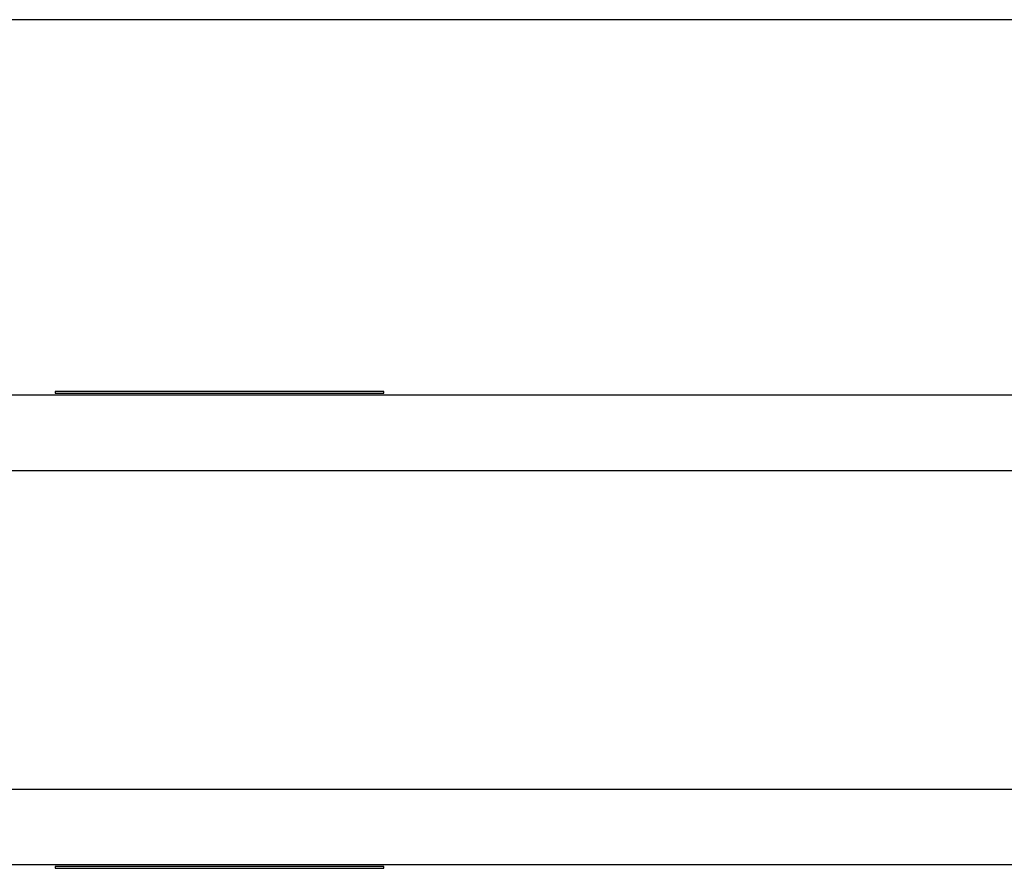
# Model space of a CAD drawing. Units: millimetres. Extents: x 123 to 3015, y 58 to 4320.
# Drawn here: x 887 to 992, y 3178 to 3269 of the extents above; entities that cross this region are included whole.
import ezdxf

# ---------------------------------------------------------------- set-up
doc = ezdxf.new("R2010")
doc.units = ezdxf.units.MM
doc.header["$LTSCALE"] = 15

msp = doc.modelspace()

# ---------------------------------------------------------------- linework, layer by layer
at = {"color": 7, "linetype": 'Continuous', "lineweight": 25}
for p, q in [((1085.52, 3268.697), (811.52, 3268.697)), ((1085.52, 3268.697), (811.52, 3268.697)), ((1090.27, 3228.687), (510.77, 3228.687)), ((925.52, 3229.097), (890.52, 3229.097)), ((890.52, 3229.097), (890.52, 3228.897)), ((890.52, 3228.897), (925.52, 3228.897)), ((890.52, 3228.897), (925.52, 3228.897)), ((925.52, 3228.897), (925.52, 3229.097)), ((510.77, 3220.685), (1090.27, 3220.685)), ((1090.27, 3186.685), (510.77, 3186.685)), ((510.77, 3178.687), (1090.27, 3178.687)), ((925.52, 3178.497), (890.52, 3178.497)), ((890.52, 3178.497), (890.52, 3178.297)), ((890.52, 3178.297), (925.52, 3178.297)), ((890.52, 3178.297), (925.52, 3178.297)), ((925.52, 3178.297), (925.52, 3178.497))]:
    msp.add_line(p, q, dxfattribs=at)
at = {"color": 7, "linetype": 'Continuous', "lineweight": 25, "flags": 128}
msp.add_lwpolyline([(1082.27, 3228.696), (1011.834, 3228.697), (941.396, 3228.697), (870.958, 3228.697), (816.52, 3228.697)], dxfattribs=at)

doc.saveas('drawing.dxf')
